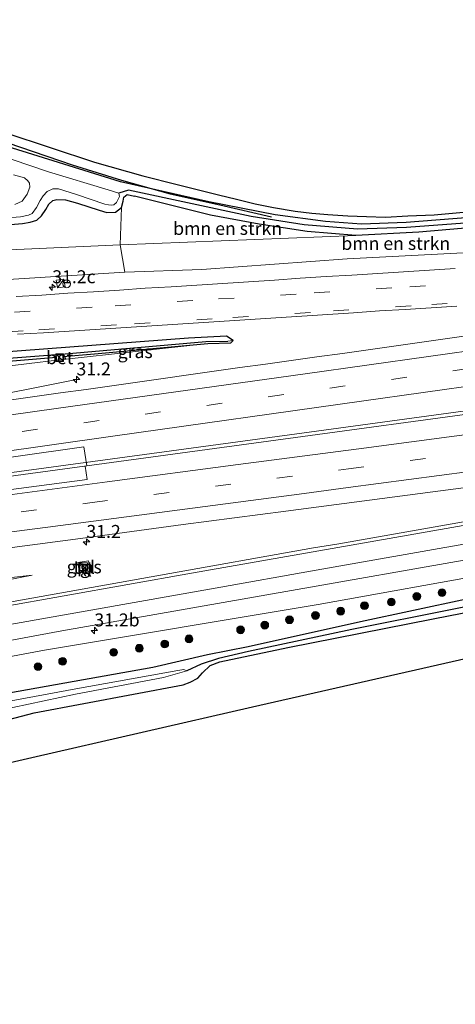
# Model space of a CAD drawing. Units: metres. Extents: x 170000 to 180000, y 575989 to 580268.
# Drawn here: x 173082 to 173166, y 579399 to 579589 of the extents above; entities that cross this region are included whole.
import ezdxf
from ezdxf.enums import TextEntityAlignment as Align

# ---------------------------------------------------------------- set-up
doc = ezdxf.new("R2010")
doc.units = ezdxf.units.M
doc.linetypes.add('IE-TERREINAFSCHEIDING', pattern=[10, 8, -2])
doc.linetypes.add('VW-3-9_STREEP', pattern=[12, 3, -9])
doc.layers.get('0').update_dxf_attribs({"lineweight": 25})
for name, color, linetype, lineweight in [('B-ME-AM-KILOMETR-S-B1', 7, 'Continuous', 18), ('B-ME-BV-GELEIDECONSTRUCTIE-GELEIDERAIL-L-B1', 213, 'BV-GELEIDERAIL', 18), ('B-ME-GR-BOMENRIJ-L-B1', 10, 'Continuous', 25), ('B-ME-GR-BOMENSTRUIKEN-GV-B6', 93, 'Continuous', 18), ('B-ME-GR-BOOM-S-B1', 93, 'Continuous', 18), ('B-ME-GW-INSTEEKWATERGANG-L-B1', 10, 'Continuous', 25), ('B-ME-GW-KRUINLIJN-L-B1', 93, 'Continuous', 18), ('B-ME-GW-TEENLIJN-L-B1', 93, 'Continuous', 18), ('B-ME-GW-WATERGANG-GREPPEL-L-B1', 10, 'Continuous', 25), ('B-ME-IE-GRASLAND-GV-B6', 93, 'Continuous', 18), ('B-ME-IE-INRICHTINGSELEMENT-S-B1', 253, 'Continuous', 18), ('B-ME-IE-TERREINAFSCHEIDING-RASTERHEKWERK-L-B1', 8, 'IE-TERREINAFSCHEIDING', 18), ('B-ME-KG-KADASTRAAL-OPNAMEDTMGRENS-L-B1', 10, 'Continuous', 25), ('B-ME-OG-WATER-GV-B6', 153, 'Continuous', 18), ('B-ME-VH-VERH_SOORT-BETON-OVERIG-GV-B6', 8, 'IE-TERREINAFSCHEIDING-NATUURLIJK-HOUTWAL', 18), ('B-ME-VH-VERH_SOORT-BITUMEN-GV-B6', 8, 'IE-TERREINAFSCHEIDING-NATUURLIJK-HOUTWAL', 18), ('B-ME-VH-VERH_SOORT-KLINKERS-GV-B6', 8, 'IE-TERREINAFSCHEIDING-NATUURLIJK-HOUTWAL', 18), ('B-ME-VH-VERH_SOORT-TEGELS-GV-B6', 8, 'Continuous', 18), ('B-ME-VW-MARKERING-39STREEP-015-L-B1', 255, 'VW-3-9_STREEP', 18), ('B-ME-VW-MARKERING-STREEP-015-L-B1', 7, 'Continuous', 18)]:
    doc.layers.add(name, color=color, linetype=linetype, lineweight=lineweight)
doc.styles.add('NLCS-ISO', font='NLCS-ISO.TTF')
doc.linetypes.add('BV-GELEIDERAIL', pattern='A,10,-3,[108,NLCS.SHX,S=1,R=0,X=0,Y=0],-3', length=16)
doc.linetypes.add('IE-TERREINAFSCHEIDING-NATUURLIJK-HOUTWAL', pattern='A,7,-1.5,[67,NLCS.SHX,S=0.75,R=45,X=0,Y=0],-1.5,7,-1.5,[70,NLCS.SHX,S=0.75,R=0,X=0,Y=0],-1.5', length=20)

# ---------------------------------------------------------------- blocks, each defined once
blk = doc.blocks.new('kast')
blk.add_line((-0.75, -0.75), (0.75, 0.75))
blk.add_lwpolyline([(-0.75, 0.75), (0.75, 0.75), (0.75, -0.75), (-0.75, -0.75)], close=True)
blk = doc.blocks.new('dtb')
blk.add_circle((0, 0), 0.75)
blk = doc.blocks.new('boom')
blk.add_hatch(color=256).paths.add_polyline_path([(-0.75, 0, 1), (0.75, 0, 1)])
blk.add_circle((0, 0), 0.75)
blk = doc.blocks.new('hecto')
for p, q in [((0, 0.625), (-0.625, 0)), ((0, -0.625), (0, 0.625)), ((-0.625, 0), (0.625, 0)), ((0.625, 0), (0, -0.625))]:
    blk.add_line(p, q)

msp = doc.modelspace()

# ---------------------------------------------------------------- linework, layer by layer
at = {"layer": 'B-ME-BV-GELEIDECONSTRUCTIE-GELEIDERAIL-L-B1'}
for points in [[(172833.891, 579467.817, 6.957), (172908.139, 579477.869, 6.411), (172987.325, 579488.699, 5.514), (173066.551, 579499.517, 4.341), (173139.235, 579509.383, 3.456), (173212.386, 579519.325, 2.739)], [(173092.5306, 579519.2984, 3.0496), (173072.1385, 579515.2294, 4.1276), (173062.2575, 579513.7088, 4.248), (173017.6948, 579507.4505, 4.8763), (172973.134, 579501.1769, 5.5415), (172928.5643, 579494.9682, 6.0834), (172883.9901, 579488.7941, 6.5136), (172858.1353, 579485.2303, 6.761), (172835.7824, 579482.2615, 6.582)], [(172833.997, 579467.123, 6.967), (172921.504, 579478.958, 6.279), (173013.844, 579491.652, 5.1), (173106.272, 579504.201, 3.84), (173200.034, 579516.974, 2.877), (173212.499, 579518.647, 2.725)]]:
    msp.add_polyline3d(points, dxfattribs=at)
at = {"layer": 'B-ME-GR-BOMENRIJ-L-B1'}
msp.add_polyline3d([(172928.293, 579588.827, 0.675), (172932.379, 579585.483, 0.606), (172936.639, 579582.367, 0.51), (172941.051, 579580.638, 0.387), (172945.931, 579579.817, 0.363), (172951.378, 579579.975, 0.384), (172961.064, 579580.493, 0.342), (172990.928, 579583, 0.297), (173000.574, 579583.579, 0.273), (173010.771, 579583.261, 0.243), (173020.591, 579582.569, 0.36), (173030.371, 579580.676, 0.297), (173040.129, 579578.384, 0.231), (173049.652, 579575.272, 0.288), (173092.021, 579560.802, 0.372), (173101.6, 579557.806, 0.366), (173110.968, 579555.216, 0.363), (173120.529, 579553.047, 0.357), (173130.548, 579550.746, 0.3)], dxfattribs=at)
at = {"layer": 'B-ME-GR-BOMENSTRUIKEN-GV-B6'}
for points in [[(173146.813, 579547.181, 0.345), (173101.347, 579545.351, 0.528), (173101.578, 579552.55, 0.273), (173101.874, 579553.809, 0.291), (173102.012, 579554.561, 0.297), (173102.682, 579555.08, 0.3), (173104.103, 579554.747, 0.261), (173118.748, 579551.079, 0.261), (173128.168, 579549.309, 0.303), (173137.426, 579547.949, 0.303), (173146.813, 579547.181, 0.345)], [(173206.922, 579551.928, 0.363), (173207.76, 579546.885, 1.392), (173173.781, 579544.135, 1.827), (173145.115, 579542.645, 2.145), (173117.076, 579540.588, 2.292), (173102.204, 579540.075, 2.415), (173101.347, 579545.351, 0.528), (173146.813, 579547.181, 0.345), (173158.989, 579547.777, 0.345), (173206.922, 579551.928, 0.363)]]:
    msp.add_polyline3d(points, dxfattribs=at)
at = {"layer": 'B-ME-GW-INSTEEKWATERGANG-L-B1'}
for points in [[(173172.141, 579550.869, 0.477), (173156.528, 579549.667, 0.459), (173147.927, 579549.354, 0.456), (173140.937, 579549.88, 0.444), (173131.248, 579551.112, 0.432), (173118.458, 579553.65, 0.438), (173101.389, 579557.511, 0.408), (173079.522, 579564.352, 0.327)], [(173050.275, 579546.79, 0.33), (173082.473, 579549.468, 0.336), (173083.961, 579549.703, 0.348), (173085.238, 579550.143, 0.354), (173086.104, 579550.933, 0.357), (173086.957, 579552.184, 0.375), (173087.511, 579553.21, 0.387), (173088.31, 579553.912, 0.42), (173089.098, 579554.101, 0.432), (173090.729, 579554.054, 0.432), (173093.048, 579553.428, 0.402), (173097.28, 579552.065, 0.312), (173098.726, 579551.596, 0.303), (173100.43, 579551.645, 0.276), (173101.578, 579552.55, 0.273), (173101.874, 579553.809, 0.291), (173102.012, 579554.561, 0.297), (173102.682, 579555.08, 0.3), (173104.103, 579554.747, 0.261)], [(173206.922, 579551.928, 0.363), (173158.989, 579547.777, 0.345), (173146.813, 579547.181, 0.345), (173137.426, 579547.949, 0.303), (173128.168, 579549.309, 0.303), (173118.748, 579551.079, 0.261), (173104.103, 579554.747, 0.261)], [(172823.91, 579533.369, 0.265), (172851.239, 579537.407, 0.162), (172872.195, 579539.794, 0.198), (172888.936, 579539.937, 0.15), (172893.184, 579539.819, 0.084), (172894.95, 579539.422, 0.084), (172896.039, 579539.105, 0.093), (172897.834, 579538.061, 0.15), (172903.096, 579534.604, 0.234), (172919.288, 579526.758, 0.576), (172934.598, 579519.459, 0.732), (172939.296, 579517.143, 0.78), (172941.591, 579516.145, 0.828), (172943.863, 579515.655, 0.891), (172947.39, 579515.227, 0.897), (172957.848, 579515.063, 1.038), (173015.535, 579518.219, 2.127), (173042.936, 579519.69, 2.442), (173071.105, 579522.148, 2.628), (173089.0161, 579523.6532, 2.5779)], [(173123.123, 579526.88, 2.562), (173121.847, 579527.7, 2.568), (173114.495, 579527.354, 2.556), (173072.857, 579524.148, 2.652), (173038.348, 579522.035, 2.529), (173009.759, 579520.313, 2.043), (172987.043, 579519.641, 1.767), (172966.577, 579519.315, 1.551), (172956.361, 579519.907, 1.398), (172950.574, 579520.183, 1.344), (172946.544, 579520.182, 1.158), (172938.932, 579520.93, 0.984), (172925.558, 579526.168, 0.726), (172904.809, 579536.098, 0.468)], [(173090.2202, 579523.7544, 2.5505), (173096.344, 579524.269, 2.604), (173118.214, 579526.265, 2.577), (173122.692, 579526.433, 2.568), (173123.123, 579526.88, 2.562)], [(173217.846, 579486.823, 0.621), (173178.414, 579479.142, 0.714), (173147.732, 579472.518, 0.612), (173126.057, 579467.749, 0.513), (173118.166, 579466.143, 0.513), (173107.623, 579463.759, 0.513), (173092.41, 579461.034, 0.513), (173070.757, 579457.192, 0.513), (173058.874, 579455.319, 0.513), (173051.255, 579453.402, 0.483), (173030.729, 579448.065, 0.48), (173005.799, 579441.552, 0.459), (172971.144, 579432.747, 0.399), (172941.092, 579425.379, 0.36), (172928.999, 579422.791, 0.36), (172926.781, 579422.189, 0.36), (172925.421, 579421.457, 0.36), (172924.627, 579421.199, 0.675), (172923.712, 579420.069, 0.882), (172923.16, 579419.136, 0.969), (172923.208, 579417.786, 1.022)], [(172923.208, 579417.786, 1.022), (172924.368, 579416.2, 1.032), (172927.384, 579416.138, 0.936), (172955.384, 579422.376, 0.933), (172989.225, 579430.288, 0.843), (173020.493, 579438.513, 0.81), (173051.61, 579446.297, 0.687), (173084.685, 579454.968, 0.57), (173113.472, 579460.38, 0.588), (173114.847, 579460.874, 0.567), (173116.315, 579461.7, 0.549), (173117.208, 579462.731, 0.54), (173118.707, 579464.119, 0.537), (173120.54, 579464.816, 0.534), (173133.676, 579467.573, 0.507), (173161.755, 579473.154, 0.597), (173193.009, 579479.215, 0.519), (173212.553, 579483.026, 0.54), (173218.295, 579484.153, 0.546)]]:
    msp.add_polyline3d(points, dxfattribs=at)
at = {"layer": 'B-ME-GW-KRUINLIJN-L-B1'}
msp.add_line((173090.2768, 579523.1818, 2.5615), (173118.214, 579526.265, 2.577), dxfattribs=at)
for points in [[(173207.76, 579546.885, 1.392), (173173.781, 579544.135, 1.827), (173145.115, 579542.645, 2.145), (173117.076, 579540.588, 2.292), (173102.204, 579540.075, 2.415)], [(172949.74, 579541.232, 0.72), (172962.481, 579536.206, 1.083), (172974.785, 579534.572, 1.359), (172989.987, 579533.841, 1.563), (173009.568, 579534.308, 2.025), (173030.593, 579535.518, 2.199), (173070.439, 579538.048, 2.484), (173102.204, 579540.075, 2.415)], [(173014.533, 579512.2, 3.759), (173032.423, 579515.849, 3.528), (173065.349, 579520.18, 3.141), (173083.736, 579522.46, 2.841), (173089.0719, 579523.0489, 2.6072)], [(173084.307, 579481.573, 3.021), (173060.815, 579478.948, 3.366), (173016.734, 579472.791, 3.978)], [(173174.61, 579482.19, 1.809), (173139.571, 579475.917, 2.151), (173086.729, 579467.104, 2.556), (173061.596, 579462.389, 2.562)]]:
    msp.add_polyline3d(points, dxfattribs=at)
at = {"layer": 'B-ME-GW-TEENLIJN-L-B1'}
for points in [[(172949.74, 579541.232, 0.72), (172961.761, 579538.579, 0.654), (172970.886, 579537.298, 0.6), (172988.854, 579537.001, 0.606), (173014.523, 579538.682, 0.63), (173045.134, 579541.57, 0.507), (173077.07, 579544.249, 0.561), (173101.347, 579545.351, 0.528), (173146.813, 579547.181, 0.345)], [(173084.307, 579481.573, 3.021), (173057.86, 579476.395, 2.916), (173019.386, 579468.893, 2.775)]]:
    msp.add_polyline3d(points, dxfattribs=at)
at = {"layer": 'B-ME-GW-WATERGANG-GREPPEL-L-B1'}
for points in [[(173206.808, 579552.572, 0.054), (173183.516, 579550.711, 0.039), (173156.618, 579548.677, 0.039), (173147.144, 579548.376, 0.039), (173136.818, 579549.229, 0.039), (173126.609, 579550.811, 0.039), (173102.954, 579555.875, -0.015), (173101.08, 579555.344, -0.819)], [(172898.919, 579538.943, -0.819), (172900.695, 579537.238, -0.453), (172902.087, 579536.328, -0.231), (172904.234, 579534.921, -0.093), (172907.439, 579533.504, 0.102), (172915.082, 579529.627, 0.312), (172932.428, 579521.332, 0.501), (172940.965, 579517.696, 0.519), (172947.379, 579516.312, 0.528), (172951.02, 579515.816, 0.507), (172952.538, 579515.97, 0.504), (172954.478, 579516.506, 0.498), (172956.917, 579517.128, 0.501), (172959.984, 579517.456, 0.654), (172982.519, 579517.911, 0.936), (173016.854, 579519.148, 1.725), (173053.753, 579521.468, 1.983), (173090.698, 579524.327, 2.298), (173117.884, 579526.711, 2.343), (173122.098, 579526.774, 2.397)], [(173218.096, 579485.338, 0.09), (173184.765, 579478.782, 0.09), (173146.061, 579471.097, 0.09), (173126.124, 579466.794, 0.111), (173120.297, 579465.462, -0.099), (173116.968, 579464.404, -0.318), (173114.183, 579463.108, -0.726)]]:
    msp.add_polyline3d(points, dxfattribs=at)
at = {"layer": 'B-ME-IE-GRASLAND-GV-B6'}
for points in [[(173183.516, 579550.711, 0.039), (173156.618, 579548.677, 0.039), (173147.144, 579548.376, 0.039), (173136.818, 579549.229, 0.039), (173126.609, 579550.811, 0.039), (173102.954, 579555.875, -0.015), (173101.08, 579555.344, -0.819), (173099.008, 579555.977, -0.819), (173087.448, 579559.429, -0.819), (173059.554, 579568.93, -0.819)], [(173079.238, 579567.007, 0.394), (173096.376, 579561.282, 0.397), (173105.707, 579558.679, 0.403), (173112.316, 579556.971, 0.403), (173120.589, 579554.973, 0.43), (173123.54, 579554.225, 0.424), (173127.389, 579553.286, 0.424), (173130.917, 579552.576, 0.415), (173135.099, 579551.878, 0.466), (173138.349, 579551.478, 0.469), (173141.444, 579551.224, 0.433), (173145.262, 579550.982, 0.442), (173148.888, 579550.802, 0.466), (173152.556, 579550.723, 0.472), (173156.832, 579550.926, 0.469), (173161.949, 579551.152, 0.478), (173167.608, 579551.676, 0.535)], [(173172.141, 579550.869, 0.477), (173156.528, 579549.667, 0.459), (173147.927, 579549.354, 0.456), (173140.937, 579549.88, 0.444), (173131.248, 579551.112, 0.432), (173118.458, 579553.65, 0.438), (173101.389, 579557.511, 0.408), (173079.522, 579564.352, 0.327)], [(173079.522, 579564.352, 0.327), (173101.389, 579557.511, 0.408), (173118.458, 579553.65, 0.438), (173131.248, 579551.112, 0.432), (173140.937, 579549.88, 0.444), (173147.927, 579549.354, 0.456), (173156.528, 579549.667, 0.459), (173172.141, 579550.869, 0.477)], [(173080.7, 579558.889, -0.819), (173082.856, 579558.278, -0.819), (173083.494, 579557.726, -0.819), (173083.808, 579557.286, -0.819), (173083.899, 579556.501, -0.819), (173083.359, 579555.114, -0.819), (173082.362, 579553.789, -0.819), (173080.988, 579553.15, -0.819)], [(173058.904, 579548.975, -0.819), (173082.055, 579550.753, -0.819), (173083.589, 579551.079, -0.819), (173084.308, 579551.38, -0.819), (173085.152, 579552.531, -0.819), (173085.836, 579553.91, -0.819), (173086.42, 579554.805, -0.819), (173087.217, 579555.676, -0.819), (173088.299, 579556.165, -0.819), (173089.429, 579556.157, -0.819), (173092.862, 579555.057, -0.819), (173098.368, 579553.179, -0.819), (173099.048, 579553.075, -0.819), (173099.694, 579553.021, -0.819), (173100.119, 579553.1, -0.819), (173100.609, 579553.548, -0.819), (173100.917, 579554.147, -0.819), (173101.177, 579554.666, -0.819), (173101.08, 579555.344, -0.819), (173102.954, 579555.875, -0.015), (173126.609, 579550.811, 0.039), (173136.818, 579549.229, 0.039), (173147.144, 579548.376, 0.039), (173156.618, 579548.677, 0.039), (173183.516, 579550.711, 0.039)], [(173206.922, 579551.928, 0.363), (173158.989, 579547.777, 0.345), (173146.813, 579547.181, 0.345), (173137.426, 579547.949, 0.303), (173128.168, 579549.309, 0.303), (173118.748, 579551.079, 0.261), (173104.103, 579554.747, 0.261), (173102.682, 579555.08, 0.3), (173102.012, 579554.561, 0.297), (173101.874, 579553.809, 0.291), (173101.578, 579552.55, 0.273), (173100.43, 579551.645, 0.276), (173098.726, 579551.596, 0.303), (173097.28, 579552.065, 0.312), (173093.048, 579553.428, 0.402), (173090.729, 579554.054, 0.432), (173089.098, 579554.101, 0.432), (173088.31, 579553.912, 0.42), (173087.511, 579553.21, 0.387), (173086.957, 579552.184, 0.375), (173086.104, 579550.933, 0.357), (173085.238, 579550.143, 0.354), (173083.961, 579549.703, 0.348), (173082.473, 579549.468, 0.336), (173050.275, 579546.79, 0.33)], [(173050.275, 579546.79, 0.33), (173082.473, 579549.468, 0.336), (173083.961, 579549.703, 0.348), (173085.238, 579550.143, 0.354), (173086.104, 579550.933, 0.357), (173086.957, 579552.184, 0.375), (173087.511, 579553.21, 0.387), (173088.31, 579553.912, 0.42), (173089.098, 579554.101, 0.432), (173090.729, 579554.054, 0.432), (173093.048, 579553.428, 0.402), (173097.28, 579552.065, 0.312), (173098.726, 579551.596, 0.303), (173100.43, 579551.645, 0.276), (173101.578, 579552.55, 0.273), (173101.347, 579545.351, 0.528), (173077.07, 579544.249, 0.561)], [(172949.74, 579541.232, 0.72), (172961.761, 579538.579, 0.654), (172970.886, 579537.298, 0.6), (172988.854, 579537.001, 0.606), (173014.523, 579538.682, 0.63), (173045.134, 579541.57, 0.507), (173077.07, 579544.249, 0.561), (173101.347, 579545.351, 0.528), (173102.204, 579540.075, 2.415), (173070.439, 579538.048, 2.484), (173030.593, 579535.518, 2.199), (173009.568, 579534.308, 2.025), (172989.987, 579533.841, 1.563), (172974.785, 579534.572, 1.359), (172962.481, 579536.206, 1.083), (172949.74, 579541.232, 0.72)], [(173070.439, 579538.048, 2.484), (173102.204, 579540.075, 2.415), (173117.076, 579540.588, 2.292), (173145.115, 579542.645, 2.145), (173173.781, 579544.135, 1.827)], [(173166.0261, 579540.8088, 2.0212), (173161.0372, 579540.4733, 2.067), (173156.0482, 579540.1377, 2.119), (173151.0577, 579539.8289, 2.1774), (173146.0683, 579539.5017, 2.2262), (173141.0742, 579539.2529, 2.2643), (173136.086, 579538.9074, 2.3177), (173131.0992, 579538.5421, 2.368), (173126.1105, 579538.2124, 2.4107), (173121.1207, 579537.8922, 2.4486), (173116.1327, 579537.5452, 2.4771), (173111.1401, 579537.2642, 2.5046), (173106.1505, 579536.9506, 2.5243), (173101.1614, 579536.6203, 2.5448), (173096.1717, 579536.3004, 2.5514), (173091.1817, 579535.9843, 2.5584), (173086.1934, 579535.645, 2.5635), (173081.2018, 579535.3535, 2.5601)], [(173081.5039, 579528.0868, 2.7393), (173086.4956, 579528.3773, 2.7329), (173091.487, 579528.6709, 2.7281), (173096.4762, 579528.9987, 2.7317), (173101.4642, 579529.3437, 2.7056), (173106.4538, 579529.6651, 2.6976), (173111.4442, 579529.974, 2.6659), (173116.4335, 579530.3031, 2.6507), (173121.4231, 579530.6257, 2.6139), (173126.4118, 579530.9624, 2.5715), (173131.4016, 579531.2813, 2.5289), (173136.3921, 579531.5908, 2.4872), (173141.3808, 579531.9275, 2.4443), (173146.3708, 579532.2438, 2.3993), (173151.3598, 579532.5753, 2.3625), (173156.3499, 579532.8832, 2.2927), (173161.3408, 579533.1869, 2.225), (173166.3301, 579533.5158, 2.1765)], [(173072.857, 579524.148, 2.652), (173114.495, 579527.354, 2.556), (173121.847, 579527.7, 2.568), (173123.123, 579526.88, 2.562), (173122.098, 579526.774, 2.397), (173117.884, 579526.711, 2.343), (173090.698, 579524.327, 2.298), (173053.753, 579521.468, 1.983)], [(173053.753, 579521.468, 1.983), (173090.698, 579524.327, 2.298), (173117.884, 579526.711, 2.343), (173122.098, 579526.774, 2.397), (173123.123, 579526.88, 2.562), (173122.692, 579526.433, 2.568), (173118.214, 579526.265, 2.577), (173096.344, 579524.269, 2.604), (173090.2202, 579523.7544, 2.5505), (173090.1784, 579524.177, 2.5424), (173088.9779, 579524.0673, 2.5578), (173089.0161, 579523.6532, 2.5779), (173071.105, 579522.148, 2.628)], [(173065.349, 579520.18, 3.141), (173083.736, 579522.46, 2.841), (173089.0719, 579523.0489, 2.6072), (173089.0824, 579522.9351, 2.6127), (173090.2897, 579523.0514, 2.564), (173090.2768, 579523.1818, 2.5615), (173118.214, 579526.265, 2.577), (173122.692, 579526.433, 2.568), (173123.123, 579526.88, 2.562), (173121.847, 579527.7, 2.568), (173114.495, 579527.354, 2.556), (173072.857, 579524.148, 2.652)], [(173169.007, 579527.892, 2.304), (173164.056, 579527.195, 2.359), (173159.106, 579526.493, 2.406), (173154.153, 579525.804, 2.452), (173149.204, 579525.09, 2.507), (173144.254, 579524.388, 2.556), (173139.298, 579523.729, 2.602), (173134.345, 579523.038, 2.653), (173129.395, 579522.336, 2.691), (173124.444, 579521.64, 2.725), (173119.49, 579520.965, 2.776), (173114.54, 579520.256, 2.837), (173109.591, 579519.549, 2.891), (173104.641, 579518.845, 2.956), (173099.69, 579518.142, 3.03), (173094.743, 579517.416, 3.096), (173089.788, 579516.747, 3.146), (173084.834, 579516.071, 3.199), (173079.886, 579515.355, 3.276)], [(173090.2768, 579523.1818, 2.5615), (173090.2202, 579523.7544, 2.5505), (173096.344, 579524.269, 2.604), (173118.214, 579526.265, 2.577), (173090.2768, 579523.1818, 2.5615)], [(173089.0719, 579523.0489, 2.6072), (173083.736, 579522.46, 2.841), (173065.349, 579520.18, 3.141), (173032.423, 579515.849, 3.528), (173014.533, 579512.2, 3.759), (173015.535, 579518.219, 2.127), (173042.936, 579519.69, 2.442), (173071.105, 579522.148, 2.628), (173089.0161, 579523.6532, 2.5779), (173089.0719, 579523.0489, 2.6072)], [(172911.184, 579480.658, 5.739), (172916.142, 579481.308, 5.686), (172921.087, 579482.043, 5.652), (172929.235, 579483.196, 5.512), (172940.338, 579484.706, 5.41), (172998.768, 579492.938, 4.648), (173054.85, 579500.731, 3.829), (173094.3234, 579506.3737, 3.3194), (173094.9002, 579502.6797, 3.4115), (173094.5283, 579502.614, 3.3527), (173094.9734, 579500.0551, 3.2891), (173071.8948, 579497.0189, 3.5738), (173027.028, 579491.0644, 4.2217), (172977.4584, 579484.5208, 4.9785), (172928.4536, 579478.0094, 5.5765), (172878.8927, 579471.4009, 6.0316)], [(172835.9353, 579454.396, 6.0071), (172860.5514, 579457.6207, 5.8191), (172905.1489, 579463.6316, 5.496), (172924.9825, 579466.2072, 5.2907), (172949.4447, 579469.4737, 5.0363), (172994.9677, 579475.554, 4.4256), (172995.399, 579471.945, 4.126), (172994.43, 579471.8, 4.166), (172994.629, 579470.245, 4.137), (172996.533, 579471.176, 4.344), (172995.9978, 579475.7018, 4.4114), (173008.9162, 579477.4224, 4.2186), (173054.0043, 579483.4332, 3.5366), (173093.6606, 579488.6663, 3.0393), (173113.481, 579491.3389, 2.8017), (173133.3162, 579493.9038, 2.5572), (173172.9721, 579499.1373, 2.1673)], [(173182.9377, 579494.5911, 2.1422), (173143.5536, 579487.6028, 2.5508), (173138.6155, 579486.8178, 2.5622), (173109.0744, 579481.5862, 2.8951), (173064.7788, 579473.6507, 3.0576), (173040.2408, 579468.8624, 2.9874), (173010.6321, 579462.8141, 2.7082), (172976.4327, 579455.374, 2.2493), (172947.2087, 579448.5846, 1.7922), (172937.5125, 579446.1348, 1.6614), (172934.5436, 579445.3131, 1.5864), (172932.6239, 579444.7422, 1.5507), (172928.8717, 579443.3338, 1.4548), (172927.0535, 579442.5015, 1.4404), (172923.4975, 579440.6615, 1.405), (172921.7474, 579439.6907, 1.3536), (172920.0374, 579438.6561, 1.2902), (172918.394, 579437.4929, 1.251), (172916.8382, 579436.2361, 1.2348), (172915.31, 579434.9415, 1.2576), (172913.7439, 579433.697, 1.2451), (172912.2604, 579432.3541, 1.229)], [(173060.5647, 579465.3577, 2.9167), (173090.0665, 579470.7841, 2.9085), (173134.3875, 579478.5747, 2.5323), (173168.8554, 579484.6628, 2.1687)], [(173094.7014, 579482.2063, 2.9738), (173095.5639, 579482.3528, 2.9688), (173095.2275, 579484.3291, 2.9976), (173093.1713, 579483.9824, 2.9879), (173093.4445, 579481.9929, 2.9812), (173094.3071, 579482.1394, 2.9761), (173094.7014, 579482.2063, 2.9738)], [(172908.302, 579440.181, 1.077), (172916.466, 579444.437, 1.227), (172923.63, 579447.545, 1.359), (172933.328, 579450.233, 1.692), (172953.653, 579454.89, 2.033), (172982.197, 579461.159, 2.484), (173019.386, 579468.893, 2.775), (173057.86, 579476.395, 2.916), (173084.307, 579481.573, 3.021), (173060.815, 579478.948, 3.366), (173016.734, 579472.791, 3.978), (172984.242, 579468.238, 4.398), (172956.609, 579464.391, 4.767), (172922.04, 579460.465, 5.196), (172888.046, 579456.426, 5.532)], [(173084.307, 579481.573, 3.021), (173057.86, 579476.395, 2.916), (173019.386, 579468.893, 2.775), (173016.734, 579472.791, 3.978), (173060.815, 579478.948, 3.366), (173084.307, 579481.573, 3.021)], [(173174.61, 579482.19, 1.809), (173139.571, 579475.917, 2.151), (173086.729, 579467.104, 2.556), (173061.596, 579462.389, 2.562)], [(173061.596, 579462.389, 2.562), (173086.729, 579467.104, 2.556), (173139.571, 579475.917, 2.151), (173174.61, 579482.19, 1.809)], [(173193.009, 579479.215, 0.519), (173161.755, 579473.154, 0.597), (173133.676, 579467.573, 0.507), (173120.54, 579464.816, 0.534), (173118.707, 579464.119, 0.537), (173117.208, 579462.731, 0.54), (173116.315, 579461.7, 0.549), (173114.847, 579460.874, 0.567), (173113.472, 579460.38, 0.588), (173084.685, 579454.968, 0.57), (173051.61, 579446.297, 0.687), (173020.493, 579438.513, 0.81), (172989.225, 579430.288, 0.843), (172955.384, 579422.376, 0.933), (172927.384, 579416.138, 0.936), (172924.368, 579416.2, 1.032), (172923.208, 579417.786, 1.022), (172926.326, 579418.466, -0.726), (172926.539, 579418.187, -0.726), (172926.955, 579418.104, -0.726), (172930.658, 579418.718, -0.726)], [(172924.627, 579421.199, 0.675), (172925.421, 579421.457, 0.36), (172926.781, 579422.189, 0.36), (172928.999, 579422.791, 0.36), (172941.092, 579425.379, 0.36), (172971.144, 579432.747, 0.399), (173005.799, 579441.552, 0.459), (173030.729, 579448.065, 0.48), (173051.255, 579453.402, 0.483), (173058.874, 579455.319, 0.513), (173070.757, 579457.192, 0.513), (173092.41, 579461.034, 0.513), (173107.623, 579463.759, 0.513), (173118.166, 579466.143, 0.513), (173126.057, 579467.749, 0.513), (173147.732, 579472.518, 0.612), (173178.414, 579479.142, 0.714)], [(173051.61, 579446.297, 0.687), (173084.685, 579454.968, 0.57), (173113.472, 579460.38, 0.588), (173114.847, 579460.874, 0.567), (173116.315, 579461.7, 0.549), (173117.208, 579462.731, 0.54), (173118.707, 579464.119, 0.537), (173120.54, 579464.816, 0.534), (173133.676, 579467.573, 0.507), (173161.755, 579473.154, 0.597), (173193.009, 579479.215, 0.519)], [(173178.414, 579479.142, 0.714), (173147.732, 579472.518, 0.612), (173126.057, 579467.749, 0.513), (173118.166, 579466.143, 0.513), (173107.623, 579463.759, 0.513), (173092.41, 579461.034, 0.513), (173070.757, 579457.192, 0.513)], [(172930.658, 579418.718, -0.726), (172945.598, 579421.901, -0.726), (172962.189, 579425.582, -0.726), (172984.551, 579430.779, -0.726), (172985.829, 579431.031, -0.726), (172986.945, 579431.416, -0.726), (172988.06, 579432.084, -0.726), (172989.5, 579433.106, -0.726), (172990.715, 579433.677, -0.726), (172992.753, 579434.183, -0.726), (173007.199, 579437.489, -0.726), (173022.439, 579441.583, -0.726), (173040.41, 579446.023, -0.726), (173057.384, 579450.418, -0.726), (173066.228, 579452.922, -0.726), (173080.578, 579455.994, -0.726), (173092.687, 579458.59, -0.726), (173109.697, 579461.766, -0.726), (173114.183, 579463.108, -0.726), (173116.968, 579464.404, -0.318), (173120.297, 579465.462, -0.099), (173126.124, 579466.794, 0.111), (173146.061, 579471.097, 0.09), (173184.765, 579478.782, 0.09)], [(173184.765, 579478.782, 0.09), (173146.061, 579471.097, 0.09), (173126.124, 579466.794, 0.111), (173120.297, 579465.462, -0.099), (173116.968, 579464.404, -0.318), (173114.183, 579463.108, -0.726), (173113.608, 579463.334, -0.726), (173112.473, 579463.174, -0.726), (173092.742, 579459.613, -0.726), (173078.562, 579456.962, -0.726)], [(173175.917, 579467.221, 0.97), (173126.869, 579456.049, 0.949), (173084.283, 579446.254, 0.946), (173040.116, 579436.132, 0.94)]]:
    msp.add_polyline3d(points, dxfattribs=at)
at = {"layer": 'B-ME-IE-TERREINAFSCHEIDING-RASTERHEKWERK-L-B1'}
msp.add_polyline3d([(173094.646, 579483.505, 3.056), (173093.918, 579483.387, 3.061), (173094.025, 579482.863, 3.041), (173094.1801, 579482.8925, 2.974), (173094.5731, 579482.9674, 2.974), (173094.713, 579482.994, 2.991), (173094.656, 579483.432, 3.047)], dxfattribs=at)
at = {"layer": 'B-ME-KG-KADASTRAAL-OPNAMEDTMGRENS-L-B1'}
for points in [[(173079.238, 579567.007, 0.394), (173096.376, 579561.282, 0.397), (173105.707, 579558.679, 0.403), (173112.316, 579556.971, 0.403), (173120.589, 579554.973, 0.43), (173123.54, 579554.225, 0.424), (173127.389, 579553.286, 0.424), (173130.917, 579552.576, 0.415), (173135.099, 579551.878, 0.466), (173138.349, 579551.478, 0.469), (173141.444, 579551.224, 0.433), (173145.262, 579550.982, 0.442), (173148.888, 579550.802, 0.466), (173152.556, 579550.723, 0.472), (173156.832, 579550.926, 0.469), (173161.949, 579551.152, 0.478), (173167.608, 579551.676, 0.535)], [(173175.917, 579467.221, 0.97), (173126.869, 579456.049, 0.949), (173084.283, 579446.254, 0.946), (173040.116, 579436.132, 0.94), (173002.923, 579427.617, 0.994), (172982.358, 579422.881, 1.03), (172978.99, 579422.341, 1.03), (172959.37, 579419.162, 1.027), (172926.757, 579412.049, 1.012), (172925.842, 579411.92, 1.015), (172920.019, 579404.181, 0.979), (172895.793, 579398.688, 0.988)]]:
    msp.add_polyline3d(points, dxfattribs=at)
at = {"layer": 'B-ME-OG-WATER-GV-B6'}
for points in [[(173059.554, 579568.93, -0.819), (173087.448, 579559.429, -0.819), (173099.008, 579555.977, -0.819), (173101.08, 579555.344, -0.819)], [(173080.988, 579553.15, -0.819), (173082.362, 579553.789, -0.819), (173083.359, 579555.114, -0.819), (173083.899, 579556.501, -0.819), (173083.808, 579557.286, -0.819), (173083.494, 579557.726, -0.819), (173082.856, 579558.278, -0.819), (173080.7, 579558.889, -0.819)], [(173101.08, 579555.344, -0.819), (173101.177, 579554.666, -0.819), (173100.917, 579554.147, -0.819), (173100.609, 579553.548, -0.819), (173100.119, 579553.1, -0.819), (173099.694, 579553.021, -0.819), (173099.048, 579553.075, -0.819), (173098.368, 579553.179, -0.819), (173092.862, 579555.057, -0.819), (173089.429, 579556.157, -0.819), (173088.299, 579556.165, -0.819), (173087.217, 579555.676, -0.819), (173086.42, 579554.805, -0.819), (173085.836, 579553.91, -0.819), (173085.152, 579552.531, -0.819), (173084.308, 579551.38, -0.819), (173083.589, 579551.079, -0.819), (173082.055, 579550.753, -0.819), (173058.904, 579548.975, -0.819)], [(173078.562, 579456.962, -0.726), (173092.742, 579459.613, -0.726), (173112.473, 579463.174, -0.726), (173113.608, 579463.334, -0.726), (173114.183, 579463.108, -0.726), (173109.697, 579461.766, -0.726), (173092.687, 579458.59, -0.726), (173080.578, 579455.994, -0.726)]]:
    msp.add_polyline3d(points, dxfattribs=at)
at = {"layer": 'B-ME-VH-VERH_SOORT-BETON-OVERIG-GV-B6'}
msp.add_polyline3d([(173090.2768, 579523.1818, 2.5615), (173090.2897, 579523.0514, 2.564), (173089.0824, 579522.9351, 2.6127), (173089.0719, 579523.0489, 2.6072), (173089.0161, 579523.6532, 2.5779), (173088.9779, 579524.0673, 2.5578), (173090.1784, 579524.177, 2.5424), (173090.2202, 579523.7544, 2.5505), (173090.2768, 579523.1818, 2.5615)], dxfattribs=at)
at = {"layer": 'B-ME-VH-VERH_SOORT-BITUMEN-GV-B6'}
for points in [[(173081.2018, 579535.3535, 2.5601), (173086.1934, 579535.645, 2.5635), (173091.1817, 579535.9843, 2.5584), (173096.1717, 579536.3004, 2.5514), (173101.1614, 579536.6203, 2.5448), (173106.1505, 579536.9506, 2.5243), (173111.1401, 579537.2642, 2.5046), (173116.1327, 579537.5452, 2.4771), (173121.1207, 579537.8922, 2.4486), (173126.1105, 579538.2124, 2.4107), (173131.0992, 579538.5421, 2.368), (173136.086, 579538.9074, 2.3177), (173141.0742, 579539.2529, 2.2643), (173146.0683, 579539.5017, 2.2262), (173151.0577, 579539.8289, 2.1774), (173156.0482, 579540.1377, 2.119), (173161.0372, 579540.4733, 2.067), (173166.0261, 579540.8088, 2.0212)], [(173166.3301, 579533.5158, 2.1765), (173161.3408, 579533.1869, 2.225), (173156.3499, 579532.8832, 2.2927), (173151.3598, 579532.5753, 2.3625), (173146.3708, 579532.2438, 2.3993), (173141.3808, 579531.9275, 2.4443), (173136.3921, 579531.5908, 2.4872), (173131.4016, 579531.2813, 2.5289), (173126.4118, 579530.9624, 2.5715), (173121.4231, 579530.6257, 2.6139), (173116.4335, 579530.3031, 2.6507), (173111.4442, 579529.974, 2.6659), (173106.4538, 579529.6651, 2.6976), (173101.4642, 579529.3437, 2.7056), (173096.4762, 579528.9987, 2.7317), (173091.487, 579528.6709, 2.7281), (173086.4956, 579528.3773, 2.7329), (173081.5039, 579528.0868, 2.7393)], [(173079.886, 579515.355, 3.276), (173084.834, 579516.071, 3.199), (173089.788, 579516.747, 3.146), (173094.743, 579517.416, 3.096), (173099.69, 579518.142, 3.03), (173104.641, 579518.845, 2.956), (173109.591, 579519.549, 2.891), (173114.54, 579520.256, 2.837), (173119.49, 579520.965, 2.776), (173124.444, 579521.64, 2.725), (173129.395, 579522.336, 2.691), (173134.345, 579523.038, 2.653), (173139.298, 579523.729, 2.602), (173144.254, 579524.388, 2.556), (173149.204, 579525.09, 2.507), (173154.153, 579525.804, 2.452), (173159.106, 579526.493, 2.406), (173164.056, 579527.195, 2.359), (173169.007, 579527.892, 2.304)], [(172878.8927, 579471.4009, 6.0316), (172928.4536, 579478.0094, 5.5765), (172977.4584, 579484.5208, 4.9785), (173027.028, 579491.0644, 4.2217), (173071.8948, 579497.0189, 3.5738), (173094.9734, 579500.0551, 3.2891), (173094.5283, 579502.614, 3.3527), (173094.9002, 579502.6797, 3.4115), (173094.3234, 579506.3737, 3.3194), (173054.85, 579500.731, 3.829), (172998.768, 579492.938, 4.648), (172940.338, 579484.706, 5.41), (172929.235, 579483.196, 5.512), (172921.087, 579482.043, 5.652), (172916.142, 579481.308, 5.686), (172911.184, 579480.658, 5.739)], [(173172.9721, 579499.1373, 2.1673), (173133.3162, 579493.9038, 2.5572), (173113.481, 579491.3389, 2.8017), (173093.6606, 579488.6663, 3.0393), (173054.0043, 579483.4332, 3.5366), (173008.9162, 579477.4224, 4.2186), (172995.9978, 579475.7018, 4.4114), (172994.9677, 579475.554, 4.4256), (172949.4447, 579469.4737, 5.0363), (172924.9825, 579466.2072, 5.2907), (172905.1489, 579463.6316, 5.496), (172860.5514, 579457.6207, 5.8191), (172835.9353, 579454.396, 6.0071)], [(172912.2604, 579432.3541, 1.229), (172913.7439, 579433.697, 1.2451), (172915.31, 579434.9415, 1.2576), (172916.8382, 579436.2361, 1.2348), (172918.394, 579437.4929, 1.251), (172920.0374, 579438.6561, 1.2902), (172921.7474, 579439.6907, 1.3536), (172923.4975, 579440.6615, 1.405), (172927.0535, 579442.5015, 1.4404), (172928.8717, 579443.3338, 1.4548), (172932.6239, 579444.7422, 1.5507), (172934.5436, 579445.3131, 1.5864), (172937.5125, 579446.1348, 1.6614), (172947.2087, 579448.5846, 1.7922), (172976.4327, 579455.374, 2.2493), (173010.6321, 579462.8141, 2.7082), (173040.2408, 579468.8624, 2.9874), (173064.7788, 579473.6507, 3.0576), (173109.0744, 579481.5862, 2.8951), (173138.6155, 579486.8178, 2.5622), (173143.5536, 579487.6028, 2.5508), (173182.9377, 579494.5911, 2.1422)], [(173168.8554, 579484.6628, 2.1687), (173134.3875, 579478.5747, 2.5323), (173090.0665, 579470.7841, 2.9085), (173060.5647, 579465.3577, 2.9167)]]:
    msp.add_polyline3d(points, dxfattribs=at)
at = {"layer": 'B-ME-VH-VERH_SOORT-KLINKERS-GV-B6'}
msp.add_polyline3d([(173094.7014, 579482.2063, 2.9738), (173094.3071, 579482.1394, 2.9761), (173094.1801, 579482.8925, 2.974), (173094.174, 579482.9286, 2.9832), (173094.5684, 579482.9952, 2.9738), (173094.5731, 579482.9674, 2.9738), (173094.7014, 579482.2063, 2.9738)], dxfattribs=at)
at = {"layer": 'B-ME-VH-VERH_SOORT-TEGELS-GV-B6'}
msp.add_polyline3d([(173094.7014, 579482.2063, 2.9738), (173094.5731, 579482.9674, 2.9738), (173094.5684, 579482.9952, 2.9738), (173094.174, 579482.9286, 2.9832), (173094.1801, 579482.8925, 2.974), (173094.3071, 579482.1394, 2.9761), (173093.4445, 579481.9929, 2.9812), (173093.1713, 579483.9824, 2.9879), (173095.2275, 579484.3291, 2.9976), (173095.5639, 579482.3528, 2.9688), (173094.7014, 579482.2063, 2.9738)], dxfattribs=at)
at = {"layer": 'B-ME-VW-MARKERING-39STREEP-015-L-B1'}
for points in [[(173172.2269, 579538.2141, 2.0843), (173153.7619, 579537.0247, 2.2572), (173135.2758, 579535.8487, 2.4407), (173115.3255, 579534.5714, 2.5904), (173095.8812, 579533.3065, 2.6611), (173076.9216, 579532.0717, 2.671)], [(173176.4332, 579534.7601, 2.1214), (173157.4743, 579533.5425, 2.3025), (173138.0405, 579532.2931, 2.4993), (173119.0802, 579531.0734, 2.6504), (173100.5951, 579529.8761, 2.7373), (173082.609, 579528.7206, 2.7637), (173064.6439, 579527.5455, 2.7388)], [(172832.9156, 579474.2248, 6.2813), (172852.3499, 579476.9057, 3.9272), (172854.6406, 579477.2284, 6.2559), (172856.6211, 579477.5074, 6.258), (172904.1517, 579484.2032, 5.7951), (172951.6824, 579490.8989, 5.2401), (172999.2131, 579497.5947, 4.5933), (173046.7438, 579504.2904, 3.8896), (173094.2745, 579510.9862, 3.2485), (173141.8052, 579517.6819, 2.698), (173189.3359, 579524.3777, 2.2297), (173211.0233, 579527.4329, 2.0593)], [(172834.9369, 579460.9512, 6.2052), (172848.8478, 579462.8263, 6.1721), (172898.3469, 579469.4483, 5.8135), (172947.7339, 579475.9892, 5.3093), (172997.1194, 579482.5343, 4.63), (173046.5048, 579489.0501, 3.8798), (173095.9022, 579495.5812, 3.2289), (173145.4147, 579502.1145, 2.6596), (173194.7996, 579508.6106, 2.1888), (173213.7687, 579511.0917, 2.0307)]]:
    msp.add_polyline3d(points, dxfattribs=at)
at = {"layer": 'B-ME-VW-MARKERING-STREEP-015-L-B1'}
for points in [[(172832.3729, 579477.7898, 6.2065), (172834.9159, 579478.1391, 6.2042), (172851.7713, 579480.5028, 6.1691), (172898.9467, 579487.0994, 5.7271), (172946.5699, 579493.7628, 5.2082), (172994.1925, 579500.4304, 4.5729), (173041.8146, 579507.1022, 3.8572), (173089.436, 579513.7782, 3.2201), (173137.0569, 579520.4583, 2.6617), (173184.6772, 579527.1426, 2.1813), (173210.4633, 579530.7644, 1.9655)], [(173211.5769, 579524.1389, 2.1281), (173195.5618, 579521.8838, 2.2506), (173147.9415, 579515.1715, 2.7051), (173100.3221, 579508.4527, 3.2615), (173052.7037, 579501.7274, 3.8798), (173005.0861, 579494.9956, 4.5842), (172957.4695, 579488.2572, 5.2615), (172909.8538, 579481.5124, 5.8), (172862.239, 579474.7611, 6.2773), (172852.8886, 579473.4345, 6.3179), (172833.4585, 579470.6584, 6.3525)], [(172890.2554, 579471.9794, 5.9741), (172930.8864, 579477.3923, 5.587), (172939.7982, 579478.563, 5.4926), (172941.3022, 579478.7451, 5.4747), (172948.7112, 579479.7523, 5.3903), (172950.2072, 579479.9216, 5.3691), (172962.098, 579481.4877, 5.2135), (172972.478, 579482.8599, 5.071), (172993.2352, 579485.6108, 4.7772), (172999.7614, 579486.4901, 4.6813), (173024.4842, 579489.7503, 4.2977), (173025.9635, 579489.9611, 4.2738), (173027.4505, 579490.133, 4.2493), (173036.3967, 579491.3134, 4.1172), (173045.3298, 579492.4919, 3.9879), (173049.2823, 579493.0211, 3.9304), (173060.1883, 579494.4732, 3.7709), (173061.6725, 579494.6508, 3.7505), (173076.5433, 579496.6136, 3.5632), (173098.8323, 579499.5751, 3.2818), (173124.1174, 579502.909, 2.9752), (173148.3399, 579506.1021, 2.7179), (173192.4661, 579511.9257, 2.2941)], [(172835.4769, 579457.4054, 6.1349), (172840.0959, 579458.0308, 6.1268), (172865.8765, 579461.4962, 5.9641), (172889.6297, 579464.6446, 5.7987), (172910.4508, 579467.3995, 5.6101), (172939.0899, 579471.2197, 5.3141), (172955.0727, 579473.3444, 5.126), (172956.5665, 579473.5203, 5.1056), (172988.4905, 579477.7704, 4.6666), (172990.6533, 579478.0492, 4.6371), (172992.1384, 579478.2637, 4.6165), (173002.5229, 579479.6187, 4.4586), (173037.9304, 579484.3041, 3.9122), (173082.8489, 579490.2545, 3.2987), (173087.3191, 579490.8399, 3.2412), (173136.8129, 579497.3605, 2.6514), (173145.338, 579498.4914, 2.5666), (173186.3696, 579503.8856, 2.1701), (173212.3322, 579507.2851, 1.9454), (173214.3638, 579507.55, 1.9281)], [(173065.8539, 579473.1696, 3.1318), (173115.0604, 579481.9142, 2.9093), (173164.2548, 579490.5992, 2.3738), (173213.3677, 579499.244, 1.9253)], [(173071.5571, 579470.541, 3.0438), (173120.7315, 579479.2454, 2.7835), (173138.0455, 579482.3058, 2.5826), (173169.8529, 579487.9054, 2.2564)]]:
    msp.add_polyline3d(points, dxfattribs=at)

# ---------------------------------------------------------------- block references
at = {"layer": 'B-ME-AM-KILOMETR-S-B1', "rotation": 90}
for p in [(173088.204, 579537.1563, 2.6761), (173092.8827, 579519.3524, 3.1543), (173094.803, 579487.9715, 2.982), (173096.3281, 579470.885, 2.9373)]:
    msp.add_blockref('hecto', p, dxfattribs=at)
at = {"layer": 'B-ME-GR-BOOM-S-B1', "rotation": 9}
for p in [(173163.457, 579478.194, 1.3328), (173153.667, 579476.394, 1.4046), (173158.595, 579477.451, 1.4129), (173143.888, 579474.606, 1.4803), (173148.493, 579475.66, 1.5081), (173134.01, 579472.947, 1.5812), (173139.025, 579473.778, 1.5338), (173124.563, 579471.005, 1.5578), (173129.233, 579471.913, 1.5537), (173114.613, 579469.258, 1.6281), (173105.002, 579467.452, 1.6684), (173109.926, 579468.28, 1.6255), (173090.195, 579464.916, 1.7385), (173100.045, 579466.666, 1.7096), (173085.434, 579463.873, 1.6931)]:
    msp.add_blockref('boom', p, dxfattribs=at)
at = {"layer": 'B-ME-IE-INRICHTINGSELEMENT-S-B1'}
for name, p, rotation in [('kast', (173089.831, 579537.883, 3.638), 9), ('dtb', (173090.994, 579537.817, 2.579), 9), ('kast', (173089.647, 579523.558, 2.754), 90), ('kast', (173094.2716, 579483.2087, 2.9821), 90)]:
    msp.add_blockref(name, p, dxfattribs=dict(at, rotation=rotation))

# ---------------------------------------------------------------- texts
at = {"layer": 'B-ME-AM-KILOMETR-S-B1', "ltscale": 0.2, "style": 'NLCS-ISO'}
for s, p in [('31.2c', (173088.204, 579537.1563, 2.6761)), ('31.2', (173092.8827, 579519.3524, 3.1543)), ('31.2', (173094.803, 579487.9715, 2.982)), ('31.2b', (173096.3281, 579470.885, 2.9373))]:
    msp.add_text(s, height=2.5, dxfattribs=at).set_placement(p, align=Align.BOTTOM_LEFT)
at = {"layer": 'B-ME-GR-BOMENSTRUIKEN-GV-B6', "ltscale": 0.2, "style": 'NLCS-ISO'}
for p in [(173122.0617, 579548.5196), (173154.5298, 579545.6222)]:
    msp.add_text('bmn en strkn', height=2.5, dxfattribs=at).set_placement(p, align=Align.MIDDLE_CENTER)
at = {"layer": 'B-ME-IE-GRASLAND-GV-B6', "ltscale": 0.2, "style": 'NLCS-ISO'}
for p in [(173104.2171, 579524.7234), (173094.3676, 579483.161)]:
    msp.add_text('gras', height=2.5, dxfattribs=at).set_placement(p, align=Align.MIDDLE_CENTER)
at = {"layer": 'B-ME-VH-VERH_SOORT-BETON-OVERIG-GV-B6', "ltscale": 0.2, "style": 'NLCS-ISO'}
msp.add_text('bet', height=2.5, dxfattribs=at).set_placement((173089.6314, 579523.5567), align=Align.MIDDLE_CENTER)
at = {"layer": 'B-ME-VH-VERH_SOORT-KLINKERS-GV-B6', "ltscale": 0.2, "style": 'NLCS-ISO'}
msp.add_text('kl', height=2.5, dxfattribs=at).set_placement((173094.4377, 579482.5674), align=Align.MIDDLE_CENTER)
at = {"layer": 'B-ME-VH-VERH_SOORT-TEGELS-GV-B6', "ltscale": 0.2, "style": 'NLCS-ISO'}
msp.add_text('tgl', height=2.5, dxfattribs=at).set_placement((173094.361, 579483.0928), align=Align.MIDDLE_CENTER)

doc.saveas('drawing.dxf')
